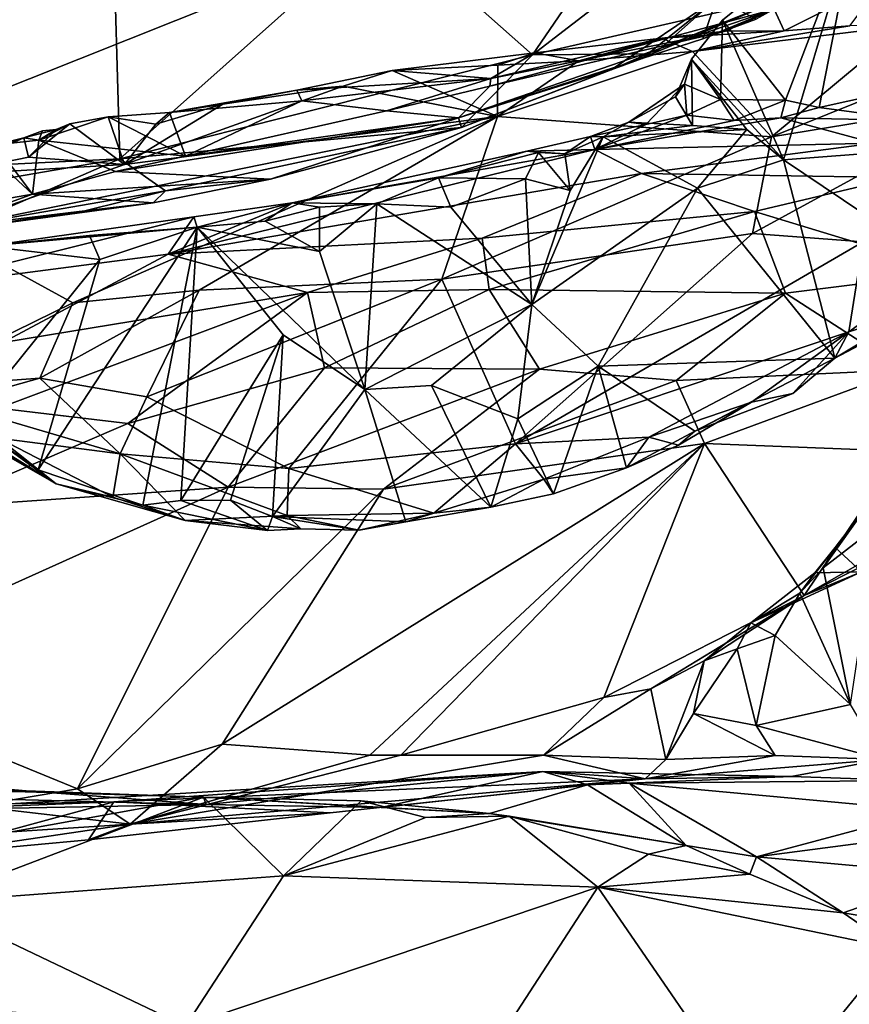
# Model space of a CAD drawing. Units: metres. Extents: x 27 to 32.61, y -4.25 to 5.29.
# Drawn here: x 28.65 to 29.16, y -2.52 to -1.92 of the extents above; entities that cross this region are included whole.
import ezdxf

# ---------------------------------------------------------------- set-up
doc = ezdxf.new("R2010")
doc.units = ezdxf.units.M

msp = doc.modelspace()

# ---------------------------------------------------------------- linework, layer by layer
at = {"layer": '1'}
for points in [[(27.17456, -1.21154, -1.56966), (29.42578, 0.07281, -1.58795), (28.02747, -2.2079, -1.56699)], [(28.02747, -2.2079, -1.56699), (29.42578, 0.07281, -1.58795), (30.20795, -1.33874, -1.58038)], [(28.79104, -3.58425, -1.56025), (28.02747, -2.2079, -1.56699), (30.20795, -1.33874, -1.58038)], [(28.79104, -3.58425, -1.56025), (30.20795, -1.33874, -1.58038), (29.80773, -2.8773, -1.56871)], [(29.0366, -1.83423, 3.36787), (28.96201, -1.94333, 3.31238), (29.15395, -1.79574, 3.34205)], [(29.15395, -1.79574, 3.34205), (28.96201, -1.94333, 3.31238), (29.11848, -1.90728, 3.24588)], [(28.87132, -1.86301, 3.40754), (28.96201, -1.94333, 3.31238), (29.0366, -1.83423, 3.36787)], [(28.43887, -1.90061, 3.61938), (28.50676, -2.01693, 3.4923), (28.70557, -1.85809, 3.49938)], [(28.70557, -1.85809, 3.49938), (28.50676, -2.01693, 3.4923), (28.70974, -2.00699, 3.38785)], [(28.70557, -1.85809, 3.49938), (28.70974, -2.00699, 3.38785), (28.87132, -1.86301, 3.40754)], [(29.07815, -1.92215, 2.48374), (29.11664, -1.97107, 2.42797), (29.16056, -1.85573, 2.42345)], [(29.11545, -2.00746, 2.49773), (29.07815, -1.92215, 2.48374), (29.16056, -1.85573, 2.42345)], [(29.11545, -2.00746, 2.49773), (29.16056, -1.85573, 2.42345), (29.35322, -1.98934, 2.42712)], [(29.11664, -1.97107, 2.42797), (29.13708, -1.97549, 2.40454), (29.16056, -1.85573, 2.42345)], [(29.16056, -1.85573, 2.42345), (29.13708, -1.97549, 2.40454), (29.18979, -1.96402, 2.36157)], [(28.87132, -1.86301, 3.40754), (28.70974, -2.00699, 3.38785), (28.96201, -1.94333, 3.31238)], [(29.18993, -1.92546, 2.76108), (29.10807, -1.99343, 2.7481), (29.34696, -1.8971, 2.63611)], [(29.10807, -1.99343, 2.7481), (29.24617, -1.9709, 2.63015), (29.34696, -1.8971, 2.63611)], [(29.10969, -1.91537, 3.00619), (29.11582, -1.92876, 2.83652), (29.17629, -1.89833, 2.89233)], [(29.17629, -1.89833, 2.89233), (29.11582, -1.92876, 2.83652), (29.15593, -1.9256, 2.79737)], [(28.96201, -1.94333, 3.31238), (29.03503, -1.94277, 3.26267), (29.11848, -1.90728, 3.24588)], [(29.04064, -1.93903, 3.21708), (29.01016, -1.95243, 3.18955), (29.07456, -1.90877, 3.1894)], [(29.01016, -1.95243, 3.18955), (29.02907, -1.94566, 3.16592), (29.07456, -1.90877, 3.1894)], [(29.02907, -1.94566, 3.16592), (29.06602, -1.93368, 3.14098), (29.07456, -1.90877, 3.1894)], [(29.03503, -1.94277, 3.26267), (29.04064, -1.93903, 3.21708), (29.11848, -1.90728, 3.24588)], [(29.11848, -1.90728, 3.24588), (29.04064, -1.93903, 3.21708), (29.07456, -1.90877, 3.1894)], [(29.07456, -1.90877, 3.1894), (29.06602, -1.93368, 3.14098), (29.0987, -1.92163, 3.13568)], [(28.9167, -1.98181, 3.18708), (28.93595, -1.96259, 3.09567), (29.10969, -1.91537, 3.00619)], [(28.9167, -1.98181, 3.18708), (29.10969, -1.91537, 3.00619), (29.06602, -1.93368, 3.14098)], [(28.93595, -1.96259, 3.09567), (29.08, -1.92896, 2.92464), (29.10969, -1.91537, 3.00619)], [(29.06602, -1.93368, 3.14098), (29.10969, -1.91537, 3.00619), (29.0987, -1.92163, 3.13568)], [(29.10969, -1.91537, 3.00619), (29.08, -1.92896, 2.92464), (29.11582, -1.92876, 2.83652)], [(29.05915, -1.94609, 2.49488), (29.07677, -1.97073, 2.46073), (29.07815, -1.92215, 2.48374)], [(29.07815, -1.92215, 2.48374), (29.11545, -2.00746, 2.49773), (29.05915, -1.94609, 2.49488)], [(29.07815, -1.92215, 2.48374), (29.07677, -1.97073, 2.46073), (29.11664, -1.97107, 2.42797)], [(28.93595, -1.96259, 3.09567), (28.93658, -1.95776, 3.0425), (29.08, -1.92896, 2.92464)], [(28.93658, -1.95776, 3.0425), (29.04098, -1.93317, 2.91377), (29.08, -1.92896, 2.92464)], [(29.04098, -1.93317, 2.91377), (29.05982, -1.94141, 2.87685), (29.11582, -1.92876, 2.83652)], [(29.08, -1.92896, 2.92464), (29.04098, -1.93317, 2.91377), (29.11582, -1.92876, 2.83652)], [(29.15593, -1.9256, 2.79737), (29.05982, -1.94141, 2.87685), (29.18993, -1.92546, 2.76108)], [(29.05982, -1.94141, 2.87685), (29.10807, -1.99343, 2.7481), (29.18993, -1.92546, 2.76108)], [(29.11582, -1.92876, 2.83652), (29.05982, -1.94141, 2.87685), (29.15593, -1.9256, 2.79737)], [(29.02907, -1.94566, 3.16592), (28.9167, -1.98181, 3.18708), (29.06602, -1.93368, 3.14098)], [(28.96334, -1.94213, 2.97393), (29.04098, -1.93317, 2.91377), (28.93658, -1.95776, 3.0425)], [(28.96334, -1.94213, 2.97393), (28.99025, -1.94701, 2.93512), (29.04098, -1.93317, 2.91377)], [(29.04098, -1.93317, 2.91377), (28.99025, -1.94701, 2.93512), (29.05982, -1.94141, 2.87685)], [(28.87624, -1.95297, 3.03325), (28.94089, -1.94976, 2.97282), (28.96334, -1.94213, 2.97393)], [(28.93658, -1.95776, 3.0425), (28.87624, -1.95297, 3.03325), (28.96334, -1.94213, 2.97393)], [(28.96201, -1.94333, 3.31238), (28.91866, -1.9878, 3.27512), (29.03503, -1.94277, 3.26267)], [(28.91866, -1.9878, 3.27512), (29.01016, -1.95243, 3.18955), (29.03503, -1.94277, 3.26267)], [(28.99025, -1.94701, 2.93512), (28.94051, -1.98097, 2.9489), (29.05982, -1.94141, 2.87685)], [(29.05982, -1.94141, 2.87685), (28.94051, -1.98097, 2.9489), (29.10807, -1.99343, 2.7481)], [(28.96334, -1.94213, 2.97393), (28.94089, -1.94976, 2.97282), (28.99025, -1.94701, 2.93512)], [(29.03503, -1.94277, 3.26267), (29.01016, -1.95243, 3.18955), (29.04064, -1.93903, 3.21708)], [(28.70974, -2.00699, 3.38785), (28.91866, -1.9878, 3.27512), (28.96201, -1.94333, 3.31238)], [(29.01016, -1.95243, 3.18955), (28.9167, -1.98181, 3.18708), (29.02907, -1.94566, 3.16592)], [(28.94089, -1.94976, 2.97282), (28.94051, -1.98097, 2.9489), (28.99025, -1.94701, 2.93512)], [(29.04934, -1.96896, 2.50307), (29.05915, -1.94609, 2.49488), (29.05966, -1.98658, 2.50589)], [(29.05491, -1.96127, 2.49241), (29.05915, -1.94609, 2.49488), (29.04934, -1.96896, 2.50307)], [(29.05915, -1.94609, 2.49488), (29.05491, -1.96127, 2.49241), (29.07677, -1.97073, 2.46073)], [(29.05915, -1.94609, 2.49488), (29.11545, -2.00746, 2.49773), (29.09297, -1.989, 2.49372)], [(29.09297, -1.989, 2.49372), (29.05966, -1.98658, 2.50589), (29.05915, -1.94609, 2.49488)], [(28.81802, -1.96496, 3.07657), (28.84631, -1.96248, 3.04065), (28.87624, -1.95297, 3.03325)], [(28.81802, -1.96496, 3.07657), (28.87624, -1.95297, 3.03325), (28.93658, -1.95776, 3.0425)], [(28.84631, -1.96248, 3.04065), (28.94051, -1.98097, 2.9489), (28.87624, -1.95297, 3.03325)], [(28.87624, -1.95297, 3.03325), (28.94051, -1.98097, 2.9489), (28.94089, -1.94976, 2.97282)], [(28.91866, -1.9878, 3.27512), (28.9167, -1.98181, 3.18708), (29.01016, -1.95243, 3.18955)], [(28.82105, -1.97139, 3.09659), (28.81802, -1.96496, 3.07657), (28.93658, -1.95776, 3.0425)], [(28.87284, -1.97768, 3.1187), (28.82105, -1.97139, 3.09659), (28.93658, -1.95776, 3.0425)], [(28.87284, -1.97768, 3.1187), (28.93658, -1.95776, 3.0425), (28.93595, -1.96259, 3.09567)], [(29.02086, -1.98449, 2.51351), (29.03124, -1.98596, 2.48794), (29.05491, -1.96127, 2.49241)], [(29.02086, -1.98449, 2.51351), (29.05491, -1.96127, 2.49241), (29.04934, -1.96896, 2.50307)], [(29.05491, -1.96127, 2.49241), (29.03124, -1.98596, 2.48794), (29.05637, -1.98017, 2.47389)], [(29.05491, -1.96127, 2.49241), (29.05637, -1.98017, 2.47389), (29.07677, -1.97073, 2.46073)], [(28.71274, -2.01042, 3.10237), (28.94051, -1.98097, 2.9489), (28.84631, -1.96248, 3.04065)], [(28.77282, -1.97352, 3.08464), (28.71274, -2.01042, 3.10237), (28.84631, -1.96248, 3.04065)], [(28.82105, -1.97139, 3.09659), (28.74014, -1.97861, 3.12124), (28.81802, -1.96496, 3.07657)], [(28.74014, -1.97861, 3.12124), (28.77282, -1.97352, 3.08464), (28.81802, -1.96496, 3.07657)], [(28.81802, -1.96496, 3.07657), (28.77282, -1.97352, 3.08464), (28.84631, -1.96248, 3.04065)], [(28.9167, -1.98181, 3.18708), (28.87284, -1.97768, 3.1187), (28.93595, -1.96259, 3.09567)], [(29.18979, -1.96402, 2.36157), (29.13708, -1.97549, 2.40454), (29.19651, -1.98344, 2.33009)], [(28.74999, -2.00535, 3.16847), (28.74014, -1.97861, 3.12124), (28.82105, -1.97139, 3.09659)], [(28.74999, -2.00535, 3.16847), (28.82105, -1.97139, 3.09659), (28.87284, -1.97768, 3.1187)], [(29.02086, -1.98449, 2.51351), (29.04934, -1.96896, 2.50307), (29.05966, -1.98658, 2.50589)], [(29.05637, -1.98017, 2.47389), (29.08514, -1.98357, 2.43873), (29.07677, -1.97073, 2.46073)], [(29.07677, -1.97073, 2.46073), (29.08514, -1.98357, 2.43873), (29.11664, -1.97107, 2.42797)], [(29.08514, -1.98357, 2.43873), (29.11376, -1.98178, 2.41103), (29.11664, -1.97107, 2.42797)], [(29.10807, -1.99343, 2.7481), (29.09632, -2.05256, 2.69037), (29.24617, -1.9709, 2.63015)], [(29.09632, -2.05256, 2.69037), (29.16414, -2.05771, 2.62669), (29.24617, -1.9709, 2.63015)], [(29.11376, -1.98178, 2.41103), (29.13708, -1.97549, 2.40454), (29.11664, -1.97107, 2.42797)], [(28.70277, -1.98126, 3.14649), (28.73183, -1.98582, 3.10525), (28.74014, -1.97861, 3.12124)], [(28.70277, -1.98126, 3.14649), (28.74014, -1.97861, 3.12124), (28.74999, -2.00535, 3.16847)], [(28.73183, -1.98582, 3.10525), (28.71274, -2.01042, 3.10237), (28.77282, -1.97352, 3.08464)], [(28.73183, -1.98582, 3.10525), (28.77282, -1.97352, 3.08464), (28.74014, -1.97861, 3.12124)], [(28.74999, -2.00535, 3.16847), (28.87284, -1.97768, 3.1187), (28.9167, -1.98181, 3.18708)], [(29.13708, -1.97549, 2.40454), (29.11376, -1.98178, 2.41103), (29.19651, -1.98344, 2.33009)], [(28.71274, -2.01042, 3.10237), (28.59991, -2.0504, 3.15316), (28.94051, -1.98097, 2.9489)], [(28.59991, -2.0504, 3.15316), (28.68109, -2.09484, 2.99594), (28.94051, -1.98097, 2.9489)], [(28.6792, -1.98548, 3.15353), (28.70277, -1.98126, 3.14649), (28.6604, -1.99559, 3.18132)], [(28.6604, -1.99559, 3.18132), (28.70277, -1.98126, 3.14649), (28.74999, -2.00535, 3.16847)], [(28.6792, -1.98548, 3.15353), (28.71274, -2.01042, 3.10237), (28.70277, -1.98126, 3.14649)], [(28.94051, -1.98097, 2.9489), (28.68109, -2.09484, 2.99594), (28.75831, -2.0872, 2.93783)], [(28.70277, -1.98126, 3.14649), (28.71274, -2.01042, 3.10237), (28.73183, -1.98582, 3.10525)], [(28.70728, -2.01455, 3.19138), (28.74999, -2.00535, 3.16847), (28.9167, -1.98181, 3.18708)], [(28.80185, -2.01929, 3.26675), (28.70728, -2.01455, 3.19138), (28.9167, -1.98181, 3.18708)], [(28.94051, -1.98097, 2.9489), (28.75831, -2.0872, 2.93783), (28.90667, -2.08047, 2.82162)], [(28.80185, -2.01929, 3.26675), (28.9167, -1.98181, 3.18708), (28.91866, -1.9878, 3.27512)], [(28.94051, -1.98097, 2.9489), (28.90667, -2.08047, 2.82162), (29.10807, -1.99343, 2.7481)], [(29.00523, -1.99352, 2.5429), (28.99739, -1.99332, 2.51465), (29.02086, -1.98449, 2.51351)], [(28.99739, -1.99332, 2.51465), (29.03124, -1.98596, 2.48794), (29.02086, -1.98449, 2.51351)], [(29.03124, -1.98596, 2.48794), (29.00018, -2.00129, 2.40877), (29.05637, -1.98017, 2.47389)], [(29.05637, -1.98017, 2.47389), (29.00018, -2.00129, 2.40877), (29.08514, -1.98357, 2.43873)], [(29.00018, -2.00129, 2.40877), (29.11376, -1.98178, 2.41103), (29.08514, -1.98357, 2.43873)], [(29.00018, -2.00129, 2.40877), (29.17095, -1.99737, 2.25763), (29.11376, -1.98178, 2.41103)], [(29.00523, -1.99352, 2.5429), (29.02086, -1.98449, 2.51351), (29.05966, -1.98658, 2.50589)], [(29.11376, -1.98178, 2.41103), (29.17095, -1.99737, 2.25763), (29.19651, -1.98344, 2.33009)], [(28.65112, -1.99412, 3.16783), (28.65402, -2.00598, 3.1468), (28.67103, -1.98898, 3.16362)], [(28.66257, -1.98973, 3.16406), (28.65112, -1.99412, 3.16783), (28.67103, -1.98898, 3.16362)], [(28.65112, -1.99412, 3.16783), (28.66257, -1.98973, 3.16406), (28.6604, -1.99559, 3.18132)], [(28.67103, -1.98898, 3.16362), (28.65402, -2.00598, 3.1468), (28.6792, -1.98548, 3.15353)], [(28.6792, -1.98548, 3.15353), (28.65402, -2.00598, 3.1468), (28.71274, -2.01042, 3.10237)], [(28.67103, -1.98898, 3.16362), (28.6792, -1.98548, 3.15353), (28.6604, -1.99559, 3.18132)], [(28.6604, -1.99559, 3.18132), (28.66257, -1.98973, 3.16406), (28.67103, -1.98898, 3.16362)], [(28.70974, -2.00699, 3.38785), (28.73781, -2.02654, 3.34131), (28.91866, -1.9878, 3.27512)], [(28.73781, -2.02654, 3.34131), (28.80185, -2.01929, 3.26675), (28.91866, -1.9878, 3.27512)], [(28.99739, -1.99332, 2.51465), (29.00018, -2.00129, 2.40877), (29.03124, -1.98596, 2.48794)], [(29.00523, -1.99352, 2.5429), (29.05966, -1.98658, 2.50589), (29.09297, -1.989, 2.49372)], [(29.06283, -2.02481, 2.52457), (29.00523, -1.99352, 2.5429), (29.09297, -1.989, 2.49372)], [(29.09297, -1.989, 2.49372), (29.11545, -2.00746, 2.49773), (29.06283, -2.02481, 2.52457)], [(29.35322, -1.98934, 2.42712), (29.22542, -2.08152, 2.50131), (29.11545, -2.00746, 2.49773)], [(28.61774, -2.0068, 3.18111), (28.60035, -2.01686, 3.17866), (28.65112, -1.99412, 3.16783)], [(28.65112, -1.99412, 3.16783), (28.60035, -2.01686, 3.17866), (28.65402, -2.00598, 3.1468)], [(28.63363, -1.9983, 3.19394), (28.61774, -2.0068, 3.18111), (28.65112, -1.99412, 3.16783)], [(28.63363, -1.9983, 3.19394), (28.65112, -1.99412, 3.16783), (28.6604, -1.99559, 3.18132)], [(28.63363, -1.9983, 3.19394), (28.6604, -1.99559, 3.18132), (28.65645, -2.02841, 3.22534)], [(28.65645, -2.02841, 3.22534), (28.6604, -1.99559, 3.18132), (28.70728, -2.01455, 3.19138)], [(28.70728, -2.01455, 3.19138), (28.6604, -1.99559, 3.18132), (28.74999, -2.00535, 3.16847)], [(29.10807, -1.99343, 2.7481), (28.90667, -2.08047, 2.82162), (29.09632, -2.05256, 2.69037)], [(28.98183, -2.00379, 2.54573), (28.95856, -2.00225, 2.51125), (28.99739, -1.99332, 2.51465)], [(28.95856, -2.00225, 2.51125), (29.00018, -2.00129, 2.40877), (28.99739, -1.99332, 2.51465)], [(28.96153, -2.09599, 2.57967), (28.98504, -2.02629, 2.55562), (29.00523, -1.99352, 2.5429)], [(29.00523, -1.99352, 2.5429), (29.06283, -2.02481, 2.52457), (28.96153, -2.09599, 2.57967)], [(28.98183, -2.00379, 2.54573), (28.99739, -1.99332, 2.51465), (29.00523, -1.99352, 2.5429)], [(28.98504, -2.02629, 2.55562), (28.98183, -2.00379, 2.54573), (29.00523, -1.99352, 2.5429)], [(29.00018, -2.00129, 2.40877), (29.02862, -2.01584, 2.3077), (29.17095, -1.99737, 2.25763)], [(29.17095, -1.99737, 2.25763), (29.02862, -2.01584, 2.3077), (29.18543, -2.01826, 2.18289)], [(28.62396, -1.99833, 3.19696), (28.65645, -2.02841, 3.22534), (28.62122, -2.03469, 3.24371)], [(28.62396, -1.99833, 3.19696), (28.63363, -1.9983, 3.19394), (28.65645, -2.02841, 3.22534)], [(29.00018, -2.00129, 2.40877), (28.73945, -2.06516, 2.50993), (29.02862, -2.01584, 2.3077)], [(28.73945, -2.06516, 2.50993), (29.00018, -2.00129, 2.40877), (28.81507, -2.03371, 2.60362)], [(28.81507, -2.03371, 2.60362), (29.00018, -2.00129, 2.40877), (28.95856, -2.00225, 2.51125)], [(28.81507, -2.03371, 2.60362), (28.95856, -2.00225, 2.51125), (28.90452, -2.01849, 2.57665)], [(28.90452, -2.01849, 2.57665), (28.95856, -2.00225, 2.51125), (28.96561, -2.00313, 2.5494)], [(28.95773, -2.01917, 2.56853), (28.90452, -2.01849, 2.57665), (28.96561, -2.00313, 2.5494)], [(28.95773, -2.01917, 2.56853), (28.96561, -2.00313, 2.5494), (28.98504, -2.02629, 2.55562)], [(28.96561, -2.00313, 2.5494), (28.95856, -2.00225, 2.51125), (28.98183, -2.00379, 2.54573)], [(28.96561, -2.00313, 2.5494), (28.98183, -2.00379, 2.54573), (28.98504, -2.02629, 2.55562)], [(28.70974, -2.00699, 3.38785), (28.4205, -2.05676, 3.49557), (28.61719, -2.04727, 3.38191)], [(28.50676, -2.01693, 3.4923), (28.4205, -2.05676, 3.49557), (28.70974, -2.00699, 3.38785)], [(28.60035, -2.01686, 3.17866), (28.71274, -2.01042, 3.10237), (28.65402, -2.00598, 3.1468)], [(28.70974, -2.00699, 3.38785), (28.61719, -2.04727, 3.38191), (28.73781, -2.02654, 3.34131)], [(29.06283, -2.02481, 2.52457), (29.11545, -2.00746, 2.49773), (29.14677, -2.12872, 2.54468)], [(29.11545, -2.00746, 2.49773), (29.22542, -2.08152, 2.50131), (29.14677, -2.12872, 2.54468)], [(28.60035, -2.01686, 3.17866), (28.59991, -2.0504, 3.15316), (28.71274, -2.01042, 3.10237)], [(28.65645, -2.02841, 3.22534), (28.70728, -2.01455, 3.19138), (28.80185, -2.01929, 3.26675)], [(29.16414, -2.05771, 2.62669), (29.15521, -2.11266, 2.58333), (29.29216, -2.01429, 2.52949)], [(29.29216, -2.01429, 2.52949), (29.15521, -2.11266, 2.58333), (29.21052, -2.09514, 2.52847)], [(28.73016, -2.03383, 3.29503), (28.65645, -2.02841, 3.22534), (28.80185, -2.01929, 3.26675)], [(28.73781, -2.02654, 3.34131), (28.73016, -2.03383, 3.29503), (28.80185, -2.01929, 3.26675)], [(28.73945, -2.06516, 2.50993), (28.93123, -2.05535, 2.28882), (29.02862, -2.01584, 2.3077)], [(28.86682, -2.03432, 2.60251), (28.81507, -2.03371, 2.60362), (28.90452, -2.01849, 2.57665)], [(28.86682, -2.03432, 2.60251), (28.90452, -2.01849, 2.57665), (28.91213, -2.03645, 2.58736)], [(28.91213, -2.03645, 2.58736), (28.90452, -2.01849, 2.57665), (28.95773, -2.01917, 2.56853)], [(28.96153, -2.09599, 2.57967), (28.91213, -2.03645, 2.58736), (28.95773, -2.01917, 2.56853)], [(28.93123, -2.05535, 2.28882), (29.09773, -2.03904, 2.18105), (29.02862, -2.01584, 2.3077)], [(28.95773, -2.01917, 2.56853), (28.98504, -2.02629, 2.55562), (28.96153, -2.09599, 2.57967)], [(29.02862, -2.01584, 2.3077), (29.09773, -2.03904, 2.18105), (29.18543, -2.01826, 2.18289)], [(29.09773, -2.03904, 2.18105), (29.21942, -2.07618, 2.04382), (29.18543, -2.01826, 2.18289)], [(28.73781, -2.02654, 3.34131), (28.61719, -2.04727, 3.38191), (28.68851, -2.03868, 3.34855)], [(28.68851, -2.03868, 3.34855), (28.73016, -2.03383, 3.29503), (28.73781, -2.02654, 3.34131)], [(29.06283, -2.02481, 2.52457), (29.00218, -2.13352, 2.58144), (28.96153, -2.09599, 2.57967)], [(29.06283, -2.02481, 2.52457), (29.14677, -2.12872, 2.54468), (29.00218, -2.13352, 2.58144)], [(28.58921, -2.05304, 3.30495), (28.62122, -2.03469, 3.24371), (28.65645, -2.02841, 3.22534)], [(28.58921, -2.05304, 3.30495), (28.65645, -2.02841, 3.22534), (28.73016, -2.03383, 3.29503)], [(28.68851, -2.03868, 3.34855), (28.58921, -2.05304, 3.30495), (28.73016, -2.03383, 3.29503)], [(28.61719, -2.04727, 3.38191), (28.58921, -2.05304, 3.30495), (28.68851, -2.03868, 3.34855)], [(28.75514, -2.0423, 2.63126), (28.73945, -2.06516, 2.50993), (28.81507, -2.03371, 2.60362)], [(28.75703, -2.04862, 2.65884), (28.75514, -2.0423, 2.63126), (28.81507, -2.03371, 2.60362)], [(28.75703, -2.04862, 2.65884), (28.81507, -2.03371, 2.60362), (28.79872, -2.04496, 2.63455)], [(28.79872, -2.04496, 2.63455), (28.81507, -2.03371, 2.60362), (28.83194, -2.03654, 2.61265)], [(28.79872, -2.04496, 2.63455), (28.83194, -2.03654, 2.61265), (28.83194, -2.06353, 2.62574)], [(28.83194, -2.03654, 2.61265), (28.81507, -2.03371, 2.60362), (28.86682, -2.03432, 2.60251)], [(28.83194, -2.06353, 2.62574), (28.83194, -2.03654, 2.61265), (28.86682, -2.03432, 2.60251)], [(28.85962, -2.14792, 2.62627), (28.83194, -2.06353, 2.62574), (28.86682, -2.03432, 2.60251)], [(28.85962, -2.14792, 2.62627), (28.86682, -2.03432, 2.60251), (28.96153, -2.09599, 2.57967)], [(28.96153, -2.09599, 2.57967), (28.86682, -2.03432, 2.60251), (28.91213, -2.03645, 2.58736)], [(28.93123, -2.05535, 2.28882), (28.93543, -2.08683, 2.21366), (29.09773, -2.03904, 2.18105)], [(28.93543, -2.08683, 2.21366), (29.1166, -2.08905, 2.07309), (29.09773, -2.03904, 2.18105)], [(29.09773, -2.03904, 2.18105), (29.1166, -2.08905, 2.07309), (29.21942, -2.07618, 2.04382)], [(28.628, -2.06028, 2.7105), (28.57993, -2.08598, 2.61018), (28.75514, -2.0423, 2.63126)], [(28.57993, -2.08598, 2.61018), (28.73945, -2.06516, 2.50993), (28.75514, -2.0423, 2.63126)], [(28.628, -2.06028, 2.7105), (28.75514, -2.0423, 2.63126), (28.75703, -2.04862, 2.65884)], [(28.75703, -2.04862, 2.65884), (28.79872, -2.04496, 2.63455), (28.83194, -2.06353, 2.62574)], [(28.59991, -2.0504, 3.15316), (28.57444, -2.14722, 3.00127), (28.68109, -2.09484, 2.99594)], [(28.69125, -2.05374, 2.69718), (28.628, -2.06028, 2.7105), (28.75703, -2.04862, 2.65884)], [(28.65998, -2.19695, 2.78621), (28.69766, -2.06851, 2.70636), (28.75703, -2.04862, 2.65884)], [(28.72393, -2.21851, 2.7368), (28.65998, -2.19695, 2.78621), (28.75703, -2.04862, 2.65884)], [(28.75703, -2.04862, 2.65884), (28.69766, -2.06851, 2.70636), (28.69125, -2.05374, 2.69718)], [(28.74717, -2.21566, 2.71031), (28.72393, -2.21851, 2.7368), (28.75703, -2.04862, 2.65884)], [(28.74717, -2.21566, 2.71031), (28.75703, -2.04862, 2.65884), (28.80956, -2.11435, 2.64703)], [(28.80956, -2.11435, 2.64703), (28.75703, -2.04862, 2.65884), (28.85962, -2.14792, 2.62627)], [(28.85962, -2.14792, 2.62627), (28.75703, -2.04862, 2.65884), (28.83194, -2.06353, 2.62574)], [(28.628, -2.06028, 2.7105), (28.69125, -2.05374, 2.69718), (28.69766, -2.06851, 2.70636)], [(28.73945, -2.06516, 2.50993), (28.82442, -2.08861, 2.32265), (28.93123, -2.05535, 2.28882)], [(28.82442, -2.08861, 2.32265), (28.93543, -2.08683, 2.21366), (28.93123, -2.05535, 2.28882)], [(28.90667, -2.08047, 2.82162), (28.9516, -2.18113, 2.7128), (29.09632, -2.05256, 2.69037)], [(29.09632, -2.05256, 2.69037), (28.9516, -2.18113, 2.7128), (29.16414, -2.05771, 2.62669)], [(28.61789, -2.16727, 2.79823), (28.628, -2.06028, 2.7105), (28.69766, -2.06851, 2.70636)], [(29.16414, -2.05771, 2.62669), (28.9516, -2.18113, 2.7128), (29.15521, -2.11266, 2.58333)], [(28.57993, -2.08598, 2.61018), (28.63831, -2.11922, 2.46305), (28.73945, -2.06516, 2.50993)], [(28.65998, -2.19695, 2.78621), (28.61789, -2.16727, 2.79823), (28.69766, -2.06851, 2.70636)], [(28.73945, -2.06516, 2.50993), (28.63831, -2.11922, 2.46305), (28.82442, -2.08861, 2.32265)], [(28.81319, -2.19616, 2.79778), (28.90667, -2.08047, 2.82162), (28.72632, -2.15239, 2.89651)], [(28.75831, -2.0872, 2.93783), (28.72632, -2.15239, 2.89651), (28.90667, -2.08047, 2.82162)], [(28.90667, -2.08047, 2.82162), (28.81319, -2.19616, 2.79778), (28.9516, -2.18113, 2.7128)], [(29.21942, -2.07618, 2.04382), (29.1166, -2.08905, 2.07309), (29.18908, -2.13591, 1.9746)], [(29.21052, -2.09514, 2.52847), (29.14677, -2.12872, 2.54468), (29.22542, -2.08152, 2.50131)], [(28.66095, -2.14093, 2.95528), (28.72632, -2.15239, 2.89651), (28.75831, -2.0872, 2.93783)], [(28.68109, -2.09484, 2.99594), (28.66095, -2.14093, 2.95528), (28.75831, -2.0872, 2.93783)], [(28.82442, -2.08861, 2.32265), (28.83495, -2.13465, 2.22776), (28.93543, -2.08683, 2.21366)], [(28.93543, -2.08683, 2.21366), (28.83495, -2.13465, 2.22776), (28.96623, -2.13534, 2.11814)], [(28.93543, -2.08683, 2.21366), (28.96623, -2.13534, 2.11814), (29.1166, -2.08905, 2.07309)], [(28.63573, -2.15931, 2.36895), (28.71463, -2.16854, 2.28326), (28.82442, -2.08861, 2.32265)], [(28.63831, -2.11922, 2.46305), (28.63573, -2.15931, 2.36895), (28.82442, -2.08861, 2.32265)], [(28.82442, -2.08861, 2.32265), (28.71463, -2.16854, 2.28326), (28.83495, -2.13465, 2.22776)], [(28.96623, -2.13534, 2.11814), (29.04985, -2.14243, 2.0509), (29.1166, -2.08905, 2.07309)], [(29.1166, -2.08905, 2.07309), (29.04985, -2.14243, 2.0509), (29.18908, -2.13591, 1.9746)], [(28.57444, -2.14722, 3.00127), (28.66095, -2.14093, 2.95528), (28.68109, -2.09484, 2.99594)], [(28.90025, -2.14533, 2.61061), (28.85962, -2.14792, 2.62627), (28.96153, -2.09599, 2.57967)], [(28.96153, -2.09599, 2.57967), (28.95312, -2.16584, 2.6127), (28.90025, -2.14533, 2.61061)], [(29.00218, -2.13352, 2.58144), (28.95312, -2.16584, 2.6127), (28.96153, -2.09599, 2.57967)], [(29.15521, -2.11266, 2.58333), (29.14677, -2.12872, 2.54468), (29.21052, -2.09514, 2.52847)], [(28.80956, -2.11435, 2.64703), (28.77744, -2.21544, 2.68972), (28.74717, -2.21566, 2.71031)], [(28.80313, -2.22544, 2.69312), (28.77744, -2.21544, 2.68972), (28.80956, -2.11435, 2.64703)], [(28.80313, -2.22544, 2.69312), (28.80956, -2.11435, 2.64703), (28.85962, -2.14792, 2.62627)], [(28.9516, -2.18113, 2.7128), (29.03312, -2.17705, 2.64069), (29.15521, -2.11266, 2.58333)], [(29.03312, -2.17705, 2.64069), (29.09583, -2.15558, 2.593), (29.15521, -2.11266, 2.58333)], [(29.15521, -2.11266, 2.58333), (29.09583, -2.15558, 2.593), (29.121, -2.15029, 2.56777)], [(29.121, -2.15029, 2.56777), (29.14677, -2.12872, 2.54468), (29.15521, -2.11266, 2.58333)], [(29.14677, -2.12872, 2.54468), (29.06124, -2.17338, 2.57709), (29.00218, -2.13352, 2.58144)], [(29.121, -2.15029, 2.56777), (29.06124, -2.17338, 2.57709), (29.14677, -2.12872, 2.54468)], [(28.71463, -2.16854, 2.28326), (28.77606, -2.20747, 2.19224), (28.83495, -2.13465, 2.22776)], [(28.83495, -2.13465, 2.22776), (28.77606, -2.20747, 2.19224), (28.96623, -2.13534, 2.11814)], [(28.77606, -2.20747, 2.19224), (28.87105, -2.20883, 2.12074), (28.96623, -2.13534, 2.11814)], [(28.96623, -2.13534, 2.11814), (28.87105, -2.20883, 2.12074), (29.04985, -2.14243, 2.0509)], [(29.00218, -2.13352, 2.58144), (28.97474, -2.2116, 2.62841), (28.95312, -2.16584, 2.6127)], [(28.97474, -2.2116, 2.62841), (29.00218, -2.13352, 2.58144), (29.01949, -2.19566, 2.60654)], [(29.06124, -2.17338, 2.57709), (29.01949, -2.19566, 2.60654), (29.00218, -2.13352, 2.58144)], [(28.55098, -2.13691, 2.87479), (28.57664, -2.14921, 2.84086), (28.6709, -2.20543, 2.80188)], [(28.55098, -2.13691, 2.87479), (28.6709, -2.20543, 2.80188), (28.63565, -2.17752, 2.90557)], [(28.66095, -2.14093, 2.95528), (28.57444, -2.14722, 3.00127), (28.60557, -2.15648, 2.96505)], [(28.60557, -2.15648, 2.96505), (28.71011, -2.18706, 2.86796), (28.66095, -2.14093, 2.95528)], [(28.66095, -2.14093, 2.95528), (28.71011, -2.18706, 2.86796), (28.72632, -2.15239, 2.89651)], [(29.04985, -2.14243, 2.0509), (29.06705, -2.1809, 2.00644), (29.18908, -2.13591, 1.9746)], [(29.18908, -2.13591, 1.9746), (29.06705, -2.1809, 2.00644), (29.18728, -2.18543, 1.92952)], [(28.85962, -2.14792, 2.62627), (28.90025, -2.14533, 2.61061), (28.93646, -2.21967, 2.65463)], [(29.04985, -2.14243, 2.0509), (28.87105, -2.20883, 2.12074), (29.06705, -2.1809, 2.00644)], [(28.95312, -2.16584, 2.6127), (28.93646, -2.21967, 2.65463), (28.90025, -2.14533, 2.61061)], [(28.57664, -2.14921, 2.84086), (28.58907, -2.15467, 2.82222), (28.6709, -2.20543, 2.80188)], [(28.72632, -2.15239, 2.89651), (28.71011, -2.18706, 2.86796), (28.81319, -2.19616, 2.79778)], [(28.80313, -2.22544, 2.69312), (28.85962, -2.14792, 2.62627), (28.88456, -2.22861, 2.6682)], [(28.88456, -2.22861, 2.6682), (28.85962, -2.14792, 2.62627), (28.93646, -2.21967, 2.65463)], [(29.09583, -2.15558, 2.593), (29.06124, -2.17338, 2.57709), (29.121, -2.15029, 2.56777)], [(28.58907, -2.15467, 2.82222), (28.61789, -2.16727, 2.79823), (28.6709, -2.20543, 2.80188)], [(28.63573, -2.15931, 2.36895), (28.59462, -2.22009, 2.31705), (28.71463, -2.16854, 2.28326)], [(28.60557, -2.15648, 2.96505), (28.63565, -2.17752, 2.90557), (28.71011, -2.18706, 2.86796)], [(29.03312, -2.17705, 2.64069), (29.05123, -2.18194, 2.60078), (29.09583, -2.15558, 2.593)], [(29.05123, -2.18194, 2.60078), (29.06124, -2.17338, 2.57709), (29.09583, -2.15558, 2.593)], [(28.59462, -2.22009, 2.31705), (28.77606, -2.20747, 2.19224), (28.71463, -2.16854, 2.28326)], [(28.6709, -2.20543, 2.80188), (28.61789, -2.16727, 2.79823), (28.65998, -2.19695, 2.78621)], [(28.93646, -2.21967, 2.65463), (28.95312, -2.16584, 2.6127), (28.97474, -2.2116, 2.62841)], [(28.63565, -2.17752, 2.90557), (28.6709, -2.20543, 2.80188), (28.70547, -2.21369, 2.81419)], [(28.71011, -2.18706, 2.86796), (28.63565, -2.17752, 2.90557), (28.70547, -2.21369, 2.81419)], [(28.96902, -2.20262, 2.6713), (29.03312, -2.17705, 2.64069), (28.9516, -2.18113, 2.7128)], [(28.96902, -2.20262, 2.6713), (29.01949, -2.19566, 2.60654), (29.03312, -2.17705, 2.64069)], [(29.05123, -2.18194, 2.60078), (29.01949, -2.19566, 2.60654), (29.06124, -2.17338, 2.57709)], [(29.03312, -2.17705, 2.64069), (29.01949, -2.19566, 2.60654), (29.05123, -2.18194, 2.60078)], [(28.87105, -2.20883, 2.12074), (28.77242, -2.36446, 2.10493), (29.06705, -2.1809, 2.00644)], [(28.77242, -2.36446, 2.10493), (28.8627, -2.37123, 2.03817), (29.06705, -2.1809, 2.00644)], [(28.9516, -2.18113, 2.7128), (28.81319, -2.19616, 2.79778), (28.90165, -2.22345, 2.69797)], [(28.8627, -2.37123, 2.03817), (28.88153, -2.37132, 2.02111), (29.06705, -2.1809, 2.00644)], [(29.06705, -2.1809, 2.00644), (28.88153, -2.37132, 2.02111), (29.00548, -2.33599, 1.95071)], [(28.9516, -2.18113, 2.7128), (28.90165, -2.22345, 2.69797), (28.96902, -2.20262, 2.6713)], [(29.12791, -2.27377, 1.89699), (29.06705, -2.1809, 2.00644), (29.00548, -2.33599, 1.95071)], [(29.18728, -2.18543, 1.92952), (29.06705, -2.1809, 2.00644), (29.12791, -2.27377, 1.89699)], [(28.71011, -2.18706, 2.86796), (28.70547, -2.21369, 2.81419), (28.74977, -2.22799, 2.76874)], [(28.71011, -2.18706, 2.86796), (28.81216, -2.22492, 2.7561), (28.81319, -2.19616, 2.79778)], [(28.71011, -2.18706, 2.86796), (28.74977, -2.22799, 2.76874), (28.81216, -2.22492, 2.7561)], [(29.18728, -2.18543, 1.92952), (29.12791, -2.27377, 1.89699), (29.25031, -2.20375, 1.84622)], [(28.96902, -2.20262, 2.6713), (28.97474, -2.2116, 2.62841), (29.01949, -2.19566, 2.60654)], [(28.6709, -2.20543, 2.80188), (28.65998, -2.19695, 2.78621), (28.72393, -2.21851, 2.7368)], [(28.81319, -2.19616, 2.79778), (28.81216, -2.22492, 2.7561), (28.90165, -2.22345, 2.69797)], [(28.79104, -3.58425, -1.56025), (27.70043, -3.59577, -1.55621), (28.02747, -2.2079, -1.56699)], [(28.59462, -2.22009, 2.31705), (28.51781, -2.32382, 2.29714), (28.77606, -2.20747, 2.19224)], [(28.77606, -2.20747, 2.19224), (28.51781, -2.32382, 2.29714), (28.68391, -2.39177, 2.14169)], [(28.70547, -2.21369, 2.81419), (28.6709, -2.20543, 2.80188), (28.74977, -2.22799, 2.76874)], [(28.6709, -2.20543, 2.80188), (28.72393, -2.21851, 2.7368), (28.74977, -2.22799, 2.76874)], [(28.77606, -2.20747, 2.19224), (28.68391, -2.39177, 2.14169), (28.87105, -2.20883, 2.12074)], [(28.90165, -2.22345, 2.69797), (28.93646, -2.21967, 2.65463), (28.96902, -2.20262, 2.6713)], [(28.96902, -2.20262, 2.6713), (28.93646, -2.21967, 2.65463), (28.97474, -2.2116, 2.62841)], [(29.12791, -2.27377, 1.89699), (29.20991, -2.23227, 1.85339), (29.25031, -2.20375, 1.84622)], [(28.87105, -2.20883, 2.12074), (28.68391, -2.39177, 2.14169), (28.77242, -2.36446, 2.10493)], [(28.74717, -2.21566, 2.71031), (28.80008, -2.23405, 2.71578), (28.72393, -2.21851, 2.7368)], [(28.74977, -2.22799, 2.76874), (28.72393, -2.21851, 2.7368), (28.80008, -2.23405, 2.71578)], [(28.74717, -2.21566, 2.71031), (28.77744, -2.21544, 2.68972), (28.80008, -2.23405, 2.71578)], [(28.80008, -2.23405, 2.71578), (28.77744, -2.21544, 2.68972), (28.80313, -2.22544, 2.69312)], [(28.90165, -2.22345, 2.69797), (28.88456, -2.22861, 2.6682), (28.93646, -2.21967, 2.65463)], [(29.14699, -2.24446, 1.81243), (29.13951, -2.25689, 1.80137), (29.16833, -2.21657, 1.79242)], [(29.16833, -2.21657, 1.79242), (29.13951, -2.25689, 1.80137), (29.17259, -2.2313, 1.76645)], [(29.16306, -2.25924, 1.85653), (29.14699, -2.24446, 1.81243), (29.16833, -2.21657, 1.79242)], [(28.74977, -2.22799, 2.76874), (28.8205, -2.2329, 2.72797), (28.81216, -2.22492, 2.7561)], [(28.8205, -2.2329, 2.72797), (28.80008, -2.23405, 2.71578), (28.80313, -2.22544, 2.69312)], [(28.80313, -2.22544, 2.69312), (28.88456, -2.22861, 2.6682), (28.856, -2.23389, 2.69486)], [(28.80313, -2.22544, 2.69312), (28.856, -2.23389, 2.69486), (28.8205, -2.2329, 2.72797)], [(28.81216, -2.22492, 2.7561), (28.856, -2.23389, 2.69486), (28.90165, -2.22345, 2.69797)], [(28.81216, -2.22492, 2.7561), (28.8205, -2.2329, 2.72797), (28.856, -2.23389, 2.69486)], [(28.856, -2.23389, 2.69486), (28.88456, -2.22861, 2.6682), (28.90165, -2.22345, 2.69797)], [(28.74977, -2.22799, 2.76874), (28.80008, -2.23405, 2.71578), (28.8205, -2.2329, 2.72797)], [(29.13951, -2.25689, 1.80137), (29.15639, -2.34031, 1.75462), (29.17259, -2.2313, 1.76645)], [(29.12791, -2.27377, 1.89699), (29.16306, -2.25924, 1.85653), (29.20991, -2.23227, 1.85339)], [(29.13443, -2.25995, 1.8277), (29.12528, -2.27234, 1.8125), (29.14699, -2.24446, 1.81243)], [(29.12528, -2.27234, 1.8125), (29.13951, -2.25689, 1.80137), (29.14699, -2.24446, 1.81243)], [(29.13443, -2.25995, 1.8277), (29.14699, -2.24446, 1.81243), (29.16306, -2.25924, 1.85653)], [(29.12791, -2.27377, 1.89699), (29.09531, -2.29039, 1.85698), (29.16306, -2.25924, 1.85653)], [(29.16306, -2.25924, 1.85653), (29.09531, -2.29039, 1.85698), (29.13443, -2.25995, 1.8277)], [(29.09531, -2.29039, 1.85698), (29.12528, -2.27234, 1.8125), (29.13443, -2.25995, 1.8277)], [(29.13951, -2.25689, 1.80137), (29.12528, -2.27234, 1.8125), (29.15639, -2.34031, 1.75462)], [(29.00548, -2.33599, 1.95071), (29.03427, -2.33078, 1.91894), (29.12791, -2.27377, 1.89699)], [(29.03427, -2.33078, 1.91894), (29.06681, -2.31372, 1.88202), (29.12791, -2.27377, 1.89699)], [(29.12791, -2.27377, 1.89699), (29.06681, -2.31372, 1.88202), (29.09531, -2.29039, 1.85698)], [(29.09531, -2.29039, 1.85698), (29.11029, -2.29806, 1.82), (29.12528, -2.27234, 1.8125)], [(29.12528, -2.27234, 1.8125), (29.11029, -2.29806, 1.82), (29.15639, -2.34031, 1.75462)], [(29.06681, -2.31372, 1.88202), (29.08707, -2.30621, 1.84698), (29.09531, -2.29039, 1.85698)], [(29.09531, -2.29039, 1.85698), (29.08707, -2.30621, 1.84698), (29.11029, -2.29806, 1.82)], [(29.08707, -2.30621, 1.84698), (29.09867, -2.35309, 1.80859), (29.11029, -2.29806, 1.82)], [(29.11029, -2.29806, 1.82), (29.09867, -2.35309, 1.80859), (29.15639, -2.34031, 1.75462)], [(29.06681, -2.31372, 1.88202), (29.06042, -2.34572, 1.85836), (29.08707, -2.30621, 1.84698)], [(29.08707, -2.30621, 1.84698), (29.06042, -2.34572, 1.85836), (29.09867, -2.35309, 1.80859)], [(29.03427, -2.33078, 1.91894), (29.04342, -2.37383, 1.84935), (29.06681, -2.31372, 1.88202)], [(29.06681, -2.31372, 1.88202), (29.04342, -2.37383, 1.84935), (29.06042, -2.34572, 1.85836)], [(28.51781, -2.32382, 2.29714), (28.62118, -2.40241, 2.1699), (28.68391, -2.39177, 2.14169)], [(29.00548, -2.33599, 1.95071), (28.96865, -2.3713, 1.94278), (29.03427, -2.33078, 1.91894)], [(29.03427, -2.33078, 1.91894), (28.96865, -2.3713, 1.94278), (29.04342, -2.37383, 1.84935)], [(28.88153, -2.37132, 2.02111), (28.96865, -2.3713, 1.94278), (29.00548, -2.33599, 1.95071)], [(29.04342, -2.37383, 1.84935), (29.11032, -2.37142, 1.77512), (29.06042, -2.34572, 1.85836)], [(29.11032, -2.37142, 1.77512), (29.09867, -2.35309, 1.80859), (29.06042, -2.34572, 1.85836)], [(29.09867, -2.35309, 1.80859), (29.17617, -2.37391, 1.69888), (29.15639, -2.34031, 1.75462)], [(29.09867, -2.35309, 1.80859), (29.11032, -2.37142, 1.77512), (29.17617, -2.37391, 1.69888)], [(28.77242, -2.36446, 2.10493), (28.68391, -2.39177, 2.14169), (28.71607, -2.41338, 2.08791)], [(28.77242, -2.36446, 2.10493), (28.71607, -2.41338, 2.08791), (28.8627, -2.37123, 2.03817)], [(28.8627, -2.37123, 2.03817), (28.71607, -2.41338, 2.08791), (28.88153, -2.37132, 2.02111)], [(28.88153, -2.37132, 2.02111), (28.71607, -2.41338, 2.08791), (28.96865, -2.3713, 1.94278)], [(28.96865, -2.3713, 1.94278), (28.71607, -2.41338, 2.08791), (29.03074, -2.38582, 1.82311)], [(29.03074, -2.38582, 1.82311), (29.04342, -2.37383, 1.84935), (28.96865, -2.3713, 1.94278)], [(29.04342, -2.37383, 1.84935), (29.03074, -2.38582, 1.82311), (29.11032, -2.37142, 1.77512)], [(29.11032, -2.37142, 1.77512), (29.03074, -2.38582, 1.82311), (29.17617, -2.37391, 1.69888)], [(29.03074, -2.38582, 1.82311), (29.12004, -2.38427, 1.70336), (29.17617, -2.37391, 1.69888)], [(29.17617, -2.37391, 1.69888), (29.12004, -2.38427, 1.70336), (29.19255, -2.38673, 1.64621)], [(28.57867, -2.40489, 1.92862), (28.76269, -2.40137, 1.72873), (28.96839, -2.38116, 1.74456)], [(28.57867, -2.40489, 1.92862), (28.96839, -2.38116, 1.74456), (28.70611, -2.3998, 1.91598)], [(29.03074, -2.38582, 1.82311), (28.70611, -2.3998, 1.91598), (28.96839, -2.38116, 1.74456)], [(28.96839, -2.38116, 1.74456), (28.76269, -2.40137, 1.72873), (28.86958, -2.40322, 1.63797)], [(28.96839, -2.38116, 1.74456), (28.86958, -2.40322, 1.63797), (28.99553, -2.38944, 1.64956)], [(28.96839, -2.38116, 1.74456), (28.99553, -2.38944, 1.64956), (29.0211, -2.38844, 1.637)], [(29.03074, -2.38582, 1.82311), (28.96839, -2.38116, 1.74456), (29.12004, -2.38427, 1.70336)], [(28.96839, -2.38116, 1.74456), (29.0211, -2.38844, 1.637), (29.12004, -2.38427, 1.70336)], [(28.56065, -2.3852, 1.79942), (28.65268, -2.39308, 1.72849), (28.58909, -2.39687, 1.81747)], [(28.56065, -2.3852, 1.79942), (28.5837, -2.39162, 1.76824), (28.65268, -2.39308, 1.72849)], [(28.70611, -2.3998, 1.91598), (29.03074, -2.38582, 1.82311), (28.83841, -2.40652, 1.95424)], [(28.71607, -2.41338, 2.08791), (28.83841, -2.40652, 1.95424), (29.03074, -2.38582, 1.82311)], [(29.12004, -2.38427, 1.70336), (29.0211, -2.38844, 1.637), (29.19255, -2.38673, 1.64621)], [(29.0211, -2.38844, 1.637), (29.20402, -2.40528, 1.50635), (29.19255, -2.38673, 1.64621)], [(28.55459, -2.43427, 1.75374), (28.76092, -2.39703, 1.64455), (28.5837, -2.39162, 1.76824)], [(28.65268, -2.39308, 1.72849), (28.5837, -2.39162, 1.76824), (28.76092, -2.39703, 1.64455)], [(28.58909, -2.39687, 1.81747), (28.65268, -2.39308, 1.72849), (28.76269, -2.40137, 1.72873)], [(28.62118, -2.40241, 2.1699), (28.71607, -2.41338, 2.08791), (28.68391, -2.39177, 2.14169)], [(28.65268, -2.39308, 1.72849), (28.76092, -2.39703, 1.64455), (28.76269, -2.40137, 1.72873)], [(28.86958, -2.40322, 1.63797), (28.93567, -2.40701, 1.54034), (28.99553, -2.38944, 1.64956)], [(28.93567, -2.40701, 1.54034), (29.05595, -2.42648, 1.44355), (28.99553, -2.38944, 1.64956)], [(28.99553, -2.38944, 1.64956), (29.05595, -2.42648, 1.44355), (29.0211, -2.38844, 1.637)], [(29.0211, -2.38844, 1.637), (29.05595, -2.42648, 1.44355), (29.09893, -2.43332, 1.43673)], [(29.0211, -2.38844, 1.637), (29.09893, -2.43332, 1.43673), (29.20402, -2.40528, 1.50635)], [(28.48409, -2.40398, 1.99294), (28.70611, -2.3998, 1.91598), (28.58481, -2.43273, 2.11768)], [(28.48409, -2.40398, 1.99294), (28.57867, -2.40489, 1.92862), (28.70611, -2.3998, 1.91598)], [(28.55459, -2.43427, 1.75374), (28.59166, -2.46123, 1.69394), (28.76092, -2.39703, 1.64455)], [(28.57867, -2.40489, 1.92862), (28.58909, -2.39687, 1.81747), (28.76269, -2.40137, 1.72873)], [(28.69078, -2.42299, 2.03895), (28.58481, -2.43273, 2.11768), (28.70611, -2.3998, 1.91598)], [(28.76092, -2.39703, 1.64455), (28.59166, -2.46123, 1.69394), (28.80978, -2.44503, 1.55683)], [(28.69078, -2.42299, 2.03895), (28.70611, -2.3998, 1.91598), (28.83841, -2.40652, 1.95424)], [(28.76269, -2.40137, 1.72873), (28.76092, -2.39703, 1.64455), (28.86958, -2.40322, 1.63797)], [(28.76092, -2.39703, 1.64455), (28.80978, -2.44503, 1.55683), (28.85737, -2.39913, 1.57238)], [(28.76092, -2.39703, 1.64455), (28.85737, -2.39913, 1.57238), (28.93567, -2.40701, 1.54034)], [(28.76092, -2.39703, 1.64455), (28.93567, -2.40701, 1.54034), (28.86958, -2.40322, 1.63797)], [(28.85737, -2.39913, 1.57238), (28.80978, -2.44503, 1.55683), (28.89666, -2.4094, 1.52927)], [(28.93567, -2.40701, 1.54034), (28.85737, -2.39913, 1.57238), (28.89666, -2.4094, 1.52927)], [(28.62118, -2.40241, 2.1699), (28.58991, -2.42167, 2.1631), (28.71607, -2.41338, 2.08791)], [(29.09893, -2.43332, 1.43673), (29.21901, -2.44421, 1.37329), (29.32274, -2.4041, 1.4723)], [(29.20402, -2.40528, 1.50635), (29.09893, -2.43332, 1.43673), (29.32274, -2.4041, 1.4723)], [(28.71607, -2.41338, 2.08791), (28.69078, -2.42299, 2.03895), (28.83841, -2.40652, 1.95424)], [(28.89666, -2.4094, 1.52927), (28.80978, -2.44503, 1.55683), (28.94771, -2.40854, 1.49717)], [(28.94771, -2.40854, 1.49717), (28.80978, -2.44503, 1.55683), (29.00191, -2.45192, 1.41056)], [(28.93567, -2.40701, 1.54034), (28.89666, -2.4094, 1.52927), (28.94771, -2.40854, 1.49717)], [(28.93567, -2.40701, 1.54034), (28.94771, -2.40854, 1.49717), (29.05595, -2.42648, 1.44355)], [(28.94771, -2.40854, 1.49717), (29.00191, -2.45192, 1.41056), (29.03292, -2.43176, 1.41758)], [(29.05595, -2.42648, 1.44355), (28.94771, -2.40854, 1.49717), (29.03292, -2.43176, 1.41758)], [(28.58991, -2.42167, 2.1631), (28.58481, -2.43273, 2.11768), (28.71607, -2.41338, 2.08791)], [(28.71607, -2.41338, 2.08791), (28.58481, -2.43273, 2.11768), (28.69078, -2.42299, 2.03895)], [(29.05595, -2.42648, 1.44355), (29.03292, -2.43176, 1.41758), (29.09474, -2.44389, 1.37064)], [(29.05595, -2.42648, 1.44355), (29.09474, -2.44389, 1.37064), (29.09893, -2.43332, 1.43673)], [(29.03292, -2.43176, 1.41758), (29.00191, -2.45192, 1.41056), (29.09474, -2.44389, 1.37064)], [(29.09893, -2.43332, 1.43673), (29.09474, -2.44389, 1.37064), (29.15189, -2.46763, 1.31205)], [(29.09893, -2.43332, 1.43673), (29.15189, -2.46763, 1.31205), (29.21901, -2.44421, 1.37329)], [(28.59166, -2.46123, 1.69394), (28.74987, -2.5368, 1.47267), (28.80978, -2.44503, 1.55683)], [(28.80978, -2.44503, 1.55683), (28.74987, -2.5368, 1.47267), (29.00191, -2.45192, 1.41056)], [(29.09474, -2.44389, 1.37064), (29.00191, -2.45192, 1.41056), (29.15189, -2.46763, 1.31205)], [(29.21901, -2.44421, 1.37329), (29.15189, -2.46763, 1.31205), (29.22935, -2.48071, 1.2801)], [(29.00191, -2.45192, 1.41056), (28.74987, -2.5368, 1.47267), (28.91873, -2.57975, 1.3098)], [(29.00191, -2.45192, 1.41056), (28.91873, -2.57975, 1.3098), (29.09914, -2.59322, 1.18364)], [(29.00191, -2.45192, 1.41056), (29.09914, -2.59322, 1.18364), (29.18352, -2.48933, 1.26512)], [(29.15189, -2.46763, 1.31205), (29.00191, -2.45192, 1.41056), (29.18352, -2.48933, 1.26512)], [(28.59166, -2.46123, 1.69394), (28.59454, -2.52411, 1.59715), (28.74987, -2.5368, 1.47267)], [(29.15189, -2.46763, 1.31205), (29.18352, -2.48933, 1.26512), (29.22935, -2.48071, 1.2801)], [(29.18352, -2.48933, 1.26512), (29.09914, -2.59322, 1.18364), (29.23162, -2.53854, 1.18261)]]:
    msp.add_3dface(points, dxfattribs=at)

doc.saveas('drawing.dxf')
